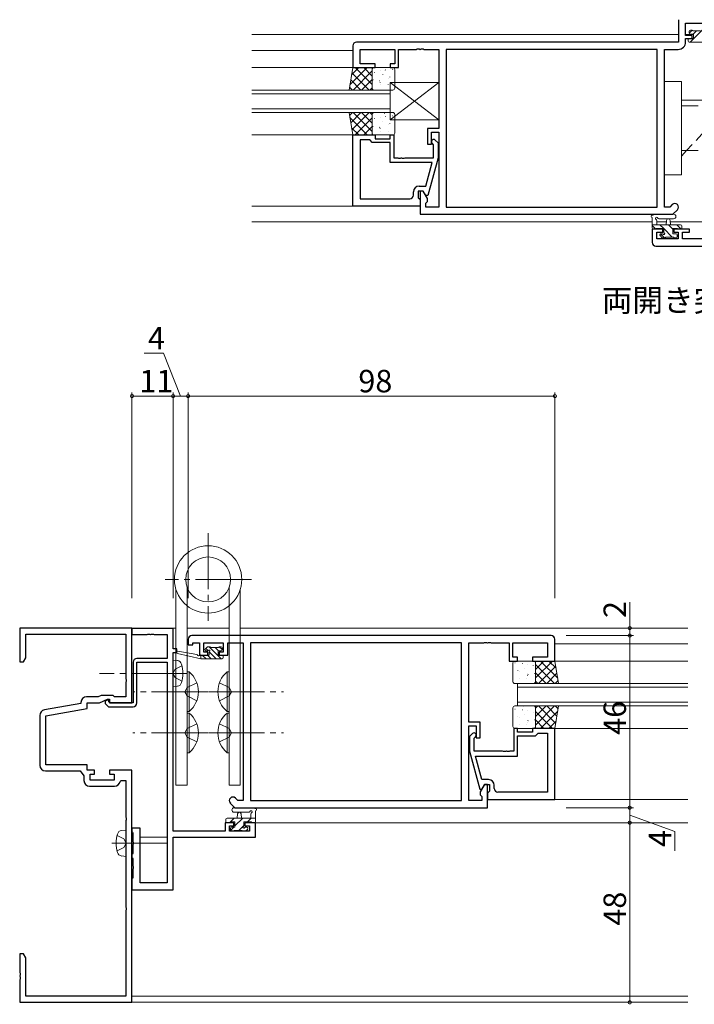
# Model space of a CAD drawing. Extents: x 0 to 1133, y 0 to 806.
# Drawn here: x 634 to 814, y 161 to 425 of the extents above; entities that cross this region are included whole.
import ezdxf

# ---------------------------------------------------------------- set-up
doc = ezdxf.new("R2010")
doc.units = 0
doc.linetypes.add('YCENTER_1', pattern=[13, 10, -1, 1, -1])
doc.linetypes.add('YHIDDEN_1', pattern=[4, 3, -1])
doc.layers.add('USER1', color=3, linetype='CONTINUOUS')
for name, color, linetype, lineweight in [('YKK_11', 7, 'CONTINUOUS', 30), ('YKK_12', 2, 'CONTINUOUS', 13), ('YKK_13', 4, 'CONTINUOUS', 13), ('YKK_D', 6, 'CONTINUOUS', 13)]:
    doc.layers.add(name, color=color, linetype=linetype, lineweight=lineweight)
doc.styles.get("Standard").update_dxf_attribs({"font": 'ROMANS.SHX', "bigfont": 'EXTFONT.SHX'})

msp = doc.modelspace()

# ---------------------------------------------------------------- linework, layer by layer
at = {"layer": 'YKK_11', "color": 0, "linetype": 'ByBlock', "lineweight": -2, "ltscale": 0.5}
for p, q in [((810, 424.58), (810, 418.58)), ((811.93, 420.38), (811.93, 423.65)), ((811.93, 423.65), (817.8, 423.65)), ((810, 418.58), (724, 418.58)), ((813.7, 420.38), (811.93, 420.38)), ((811.93, 418.65), (811.93, 419.58)), ((811.93, 419.58), (813.7, 419.58)), ((813.7, 419.58), (813.7, 420.38)), ((723, 417.58), (723, 411.78)), ((724.93, 412.78), (724.93, 416.65)), ((724.93, 416.65), (734.2, 416.65)), ((734.2, 416.65), (734.2, 412.78)), ((735.2, 411.78), (735.2, 416.65)), ((735.2, 416.65), (740.04, 416.65)), ((740.04, 416.65), (740.23, 416.77)), ((740.23, 416.77), (740.77, 416.77)), ((740.77, 416.77), (740.96, 416.65)), ((740.96, 416.65), (741.04, 416.65)), ((741.04, 416.65), (741.23, 416.77)), ((741.23, 416.77), (741.77, 416.77)), ((741.77, 416.77), (741.96, 416.65)), ((741.96, 416.65), (746, 416.65)), ((746, 416.65), (746, 395.48)), ((804.37, 416.65), (747.93, 416.65)), ((747.93, 416.65), (747.93, 374.51)), ((804.37, 416.65), (747.93, 416.65)), ((804.37, 374.51), (804.37, 416.65)), ((806.3, 374.51), (806.3, 416.65)), ((806.3, 416.65), (809.93, 416.65)), ((723, 411.78), (729, 411.78)), ((729, 412.78), (724.93, 412.78)), ((729, 411.78), (729, 412.78)), ((734.2, 412.78), (733, 412.78)), ((733, 412.78), (733, 411.78)), ((733, 411.78), (735.2, 411.78)), ((746, 395.48), (743, 395.48)), ((743, 395.48), (743, 391.28)), ((723, 374.78), (723, 393.78)), ((723, 393.78), (729, 393.78)), ((724.93, 392.48), (724.93, 376.71)), ((727.5, 392.48), (724.93, 392.48)), ((724.93, 392.48), (724.93, 376.71)), ((727.7, 392.28), (727.5, 392.48)), ((728.2, 391.78), (727.7, 392.28)), ((729, 393.78), (729, 392.78)), ((729, 392.78), (733, 392.78)), ((733, 392.78), (733, 393.78)), ((733, 393.78), (734, 393.78)), ((734, 393.78), (734, 387.68)), ((744, 391.28), (744, 394.48)), ((744, 394.48), (746, 394.48)), ((745.02, 392.4), (745.8, 391.63)), ((746, 394.48), (746, 374.51)), ((733, 391.78), (728.2, 391.78)), ((733, 386.38), (733, 391.78)), ((743, 391.28), (744, 391.28)), ((744.6, 391.13), (744.18, 391.55)), ((744.6, 387.68), (744.6, 391.13)), ((745.8, 391.63), (745.8, 387.68)), ((734, 387.68), (735.04, 387.68)), ((735.04, 387.68), (735.23, 387.56)), ((735.23, 387.56), (735.77, 387.56)), ((735.77, 387.56), (735.96, 387.68)), ((735.96, 387.68), (736.04, 387.68)), ((736.04, 387.68), (736.23, 387.56)), ((736.23, 387.56), (736.77, 387.56)), ((736.77, 387.56), (736.96, 387.68)), ((736.96, 387.68), (744.6, 387.68)), ((745.8, 387.68), (743.09, 377.58)), ((744.21, 386.38), (733, 386.38)), ((742.52, 380.08), (744.21, 386.38)), ((740.7, 380.08), (742.52, 380.08)), ((724.93, 376.71), (738.2, 376.71)), ((739.2, 377.71), (739.2, 378.58)), ((741.8, 378.78), (740.5, 378.78)), ((740.5, 378.78), (740.5, 376.98)), ((740.5, 376.98), (740.7, 376.78)), ((740.7, 376.78), (741, 376.48)), ((741.8, 378.78), (741, 378.78)), ((741, 378.78), (741, 372.58)), ((741, 376.48), (741, 374.78)), ((742.49, 377.58), (741.8, 378.78)), ((742.93, 376.82), (741.8, 378.78)), ((743.09, 377.58), (742.49, 377.58)), ((742.93, 376.01), (742.93, 376.82)), ((741, 374.78), (723, 374.78)), ((742.5, 375.58), (742.93, 376.01)), ((742.5, 374.51), (742.5, 375.58)), ((746, 374.51), (742.5, 374.51)), ((747.93, 374.51), (804.37, 374.51)), ((807.7, 374.51), (806.3, 374.51)), ((808.35, 375.16), (807.7, 374.51)), ((808.5, 372.58), (809.72, 373.79)), ((741, 372.58), (808.5, 372.58)), ((805.8, 368.58), (803, 368.58)), ((803, 368.58), (803, 365.08)), ((805.8, 367.78), (805.8, 368.58)), ((813, 368.58), (808.8, 368.58)), ((808.8, 368.58), (808.8, 367.78)), ((813, 367.78), (813, 368.58)), ((804.2, 366.01), (804.2, 367.78)), ((804.2, 367.78), (805.8, 367.78)), ((809.9, 366.01), (804.2, 366.01)), ((808.8, 367.78), (809.9, 367.78)), ((809.9, 367.78), (809.9, 366.01)), ((811.1, 366.01), (811.1, 367.78)), ((811.1, 367.78), (813, 367.78)), ((820.07, 366.01), (811.1, 366.01)), ((804, 364.08), (821, 364.08)), ((664, 262), (634, 262)), ((634, 262), (634, 253)), ((664, 242), (664, 262)), ((675, 261.9), (664, 261.9)), ((664, 261.9), (664, 260.27)), ((675, 256.5), (675, 261.9)), ((635.63, 254.09), (635.63, 260.37)), ((635.63, 260.37), (662.37, 260.37)), ((662.37, 260.37), (662.37, 248.46)), ((664, 260.27), (668.04, 260.27)), ((668.04, 260.27), (668.23, 260.39)), ((668.23, 260.39), (668.77, 260.39)), ((668.77, 260.39), (668.96, 260.27)), ((668.96, 260.27), (669.04, 260.27)), ((669.04, 260.27), (669.23, 260.39)), ((669.23, 260.39), (669.77, 260.39)), ((669.77, 260.39), (669.96, 260.27)), ((669.96, 260.27), (673.37, 260.27)), ((673.37, 260.27), (673.37, 253.9)), ((679, 259), (679, 257.5)), ((776, 260), (680, 260)), ((680.3, 257.5), (680.3, 258.07)), ((680.3, 258.07), (682, 258.07)), ((682, 258.07), (682, 254.8)), ((683.2, 255.6), (683.2, 258.07)), ((683.2, 258.07), (688.4, 258.07)), ((688.4, 258.07), (688.4, 255.6)), ((689.6, 254.8), (689.6, 258.07)), ((689.6, 258.07), (693.7, 258.07)), ((693.7, 258.07), (693.7, 215.93)), ((752.07, 258.07), (695.63, 258.07)), ((695.63, 258.07), (695.63, 215.93)), ((752.07, 258.07), (695.63, 258.07)), ((752.07, 215.93), (752.07, 258.07)), ((754, 236.9), (754, 258.07)), ((754, 258.07), (758.04, 258.07)), ((758.04, 258.07), (758.23, 258.19)), ((758.23, 258.19), (758.77, 258.19)), ((758.77, 258.19), (758.96, 258.07)), ((758.96, 258.07), (759.04, 258.07)), ((759.04, 258.07), (759.23, 258.19)), ((759.23, 258.19), (759.77, 258.19)), ((759.77, 258.19), (759.96, 258.07)), ((759.96, 258.07), (764.8, 258.07)), ((764.8, 258.07), (764.8, 253.2)), ((765.8, 254.2), (765.8, 258.07)), ((765.8, 258.07), (775.07, 258.07)), ((775.07, 258.07), (775.07, 254.2)), ((777, 253.2), (777, 259)), ((676, 256.5), (675, 256.5)), ((675, 207.73), (675, 255.5)), ((675, 255.5), (676, 255.5)), ((676, 255.5), (676, 256.5)), ((679, 257.5), (680.3, 257.5)), ((684.3, 255.6), (683.2, 255.6)), ((684.3, 254.8), (684.3, 255.6)), ((688.4, 255.6), (687.3, 255.6)), ((687.3, 255.6), (687.3, 254.8)), ((634, 253), (635, 253)), ((635, 253), (635.63, 254.09)), ((664.3, 252.9), (664.3, 242)), ((673.37, 253.9), (665.3, 253.9)), ((665.3, 242), (665.3, 252.9)), ((665.3, 252.9), (673.37, 252.9)), ((673.37, 252.9), (673.37, 193.9)), ((682, 254.8), (684.3, 254.8)), ((687.3, 254.8), (689.6, 254.8)), ((764.8, 253.2), (767, 253.2)), ((767, 254.2), (765.8, 254.2)), ((767, 253.2), (767, 254.2)), ((775.07, 254.2), (771, 254.2)), ((771, 254.2), (771, 253.2)), ((771, 253.2), (777, 253.2)), ((662.37, 248.46), (662.49, 248.27)), ((662.49, 247.73), (662.37, 247.54)), ((662.37, 247.54), (662.37, 243.63)), ((662.49, 248.27), (662.49, 247.73)), ((650.37, 242.13), (650.37, 241.87)), ((654.99, 243.63), (651.87, 243.63)), ((655.79, 244), (654.99, 243.63)), ((655.36, 242), (657.5, 243)), ((659, 244), (655.79, 244)), ((657.61, 242.83), (656.8, 242.45)), ((656.8, 242.45), (656.8, 241.89)), ((657.5, 243), (658, 243)), ((657.8, 242.71), (657.61, 242.83)), ((657.8, 242.3), (657.8, 242.71)), ((658.1, 242), (657.8, 242.3)), ((658, 243), (658, 242)), ((659.37, 243.63), (659, 244)), ((662.37, 243.63), (659.37, 243.63)), ((650.37, 241.87), (640.61, 240.15)), ((641, 238.56), (652, 240.5)), ((652, 240.5), (652, 242)), ((652, 242), (655.36, 242)), ((656.8, 241.89), (657.69, 241)), ((657.69, 241), (664.3, 241)), ((658, 242), (664, 242)), ((664.3, 242), (658.1, 242)), ((639.37, 238.67), (639.37, 225.37)), ((641, 225.5), (641, 238.56)), ((757, 236.9), (754, 236.9)), ((757, 232.7), (757, 236.9)), ((754, 215.93), (754, 235.9)), ((754, 235.9), (756, 235.9)), ((756, 235.9), (756, 232.7)), ((767, 235.2), (766, 235.2)), ((766, 235.2), (766, 229.1)), ((767, 234.2), (767, 235.2)), ((771, 234.2), (767, 234.2)), ((777, 235.2), (771, 235.2)), ((771, 235.2), (771, 234.2)), ((777, 216.2), (777, 235.2)), ((754.98, 233.82), (754.2, 233.05)), ((754.2, 233.05), (754.2, 229.1)), ((755.4, 232.55), (755.82, 232.98)), ((755.4, 229.1), (755.4, 232.55)), ((756, 232.7), (757, 232.7)), ((767, 227.8), (767, 233.2)), ((767, 233.2), (771.8, 233.2)), ((771.8, 233.2), (772.3, 233.7)), ((772.3, 233.7), (772.5, 233.9)), ((772.5, 233.9), (775.07, 233.9)), ((775.07, 233.9), (775.07, 218.13)), ((775.07, 233.9), (775.07, 218.13)), ((754.2, 229.1), (756.91, 219)), ((763.04, 229.1), (755.4, 229.1)), ((763.23, 228.98), (763.04, 229.1)), ((763.77, 228.98), (763.23, 228.98)), ((763.96, 229.1), (763.77, 228.98)), ((764.04, 229.1), (763.96, 229.1)), ((764.23, 228.98), (764.04, 229.1)), ((764.77, 228.98), (764.23, 228.98)), ((764.96, 229.1), (764.77, 228.98)), ((766, 229.1), (764.96, 229.1)), ((757.48, 221.5), (755.79, 227.8)), ((755.79, 227.8), (767, 227.8)), ((640.87, 223.87), (650.2, 223.87)), ((652, 225.5), (641, 225.5)), ((650.2, 223.87), (651.17, 222.48)), ((652, 224), (652, 225.5)), ((654, 224), (652, 224)), ((654, 223), (654, 224)), ((664, 224), (658, 224)), ((658, 224), (658, 223)), ((664, 162), (664, 224)), ((651.17, 222.48), (651.17, 221.27)), ((652.8, 221.4), (652.8, 223)), ((652.8, 223), (654, 223)), ((659.2, 221.4), (652.8, 221.4)), ((658, 223), (659.2, 223)), ((659.2, 223), (659.2, 221.4)), ((660.81, 221.05), (661.11, 221.3)), ((661.11, 221.3), (662.37, 221.3)), ((662.37, 221.3), (662.37, 211.46)), ((759.3, 221.5), (757.48, 221.5)), ((652.67, 219.77), (659.33, 219.77)), ((756.91, 219), (757.51, 219)), ((758.2, 220.2), (757.07, 218.24)), ((757.51, 219), (758.2, 220.2)), ((758.2, 220.2), (759.5, 220.2)), ((759, 220.2), (758.2, 220.2)), ((759, 214), (759, 220.2)), ((759.5, 218.4), (759.3, 218.2)), ((759.5, 220.2), (759.5, 218.4)), ((760.8, 219.13), (760.8, 220)), ((692.3, 215.93), (691.65, 216.58)), ((693.7, 215.93), (692.3, 215.93)), ((695.63, 215.93), (752.07, 215.93)), ((757.5, 215.93), (754, 215.93)), ((757.07, 218.24), (757.07, 217.43)), ((757.07, 217.43), (757.5, 217)), ((757.5, 217), (757.5, 215.93)), ((759.3, 218.2), (759, 217.9)), ((759, 217.9), (759, 216.2)), ((759, 216.2), (777, 216.2)), ((775.07, 218.13), (761.8, 218.13)), ((690.28, 215.22), (691.5, 214)), ((691.5, 214), (759, 214)), ((662.37, 211.46), (662.49, 211.27)), ((662.49, 210.73), (662.37, 210.54)), ((662.37, 210.54), (662.37, 187.46)), ((662.49, 211.27), (662.49, 210.73)), ((666.2, 208.5), (664, 208.5)), ((664, 208.5), (664, 207.65)), ((666.2, 193.9), (666.2, 208.5)), ((691.2, 210), (688.9, 210)), ((688.9, 210), (688.9, 207.73)), ((690.1, 207.73), (690.1, 209.2)), ((690.1, 209.2), (691.2, 209.2)), ((691.2, 209.2), (691.2, 210)), ((697, 210), (694.2, 210)), ((694.2, 210), (694.2, 209.2)), ((694.2, 209.2), (695.37, 209.2)), ((695.37, 209.2), (695.37, 207.73)), ((697, 206.1), (697, 210)), ((664, 207.65), (664.1, 207.47)), ((664.1, 207.47), (664.2, 207.3)), ((664.2, 207.3), (664.2, 204.96)), ((688.9, 207.73), (675, 207.73)), ((675, 192.1), (675, 206.1)), ((675, 206.1), (697, 206.1)), ((695.37, 207.73), (690.1, 207.73)), ((664.2, 204.96), (664.32, 204.77)), ((664.32, 204.23), (664.2, 204.04)), ((664.2, 204.04), (664.2, 201.8)), ((664.32, 204.77), (664.32, 204.23)), ((664.1, 201.63), (664, 201.45)), ((664, 201.45), (664, 200.75)), ((664, 200.75), (664.1, 200.57)), ((664.2, 201.8), (664.1, 201.63)), ((664.1, 200.57), (664.2, 200.4)), ((664.2, 200.4), (664.2, 198.46)), ((664.2, 198.46), (664.32, 198.27)), ((664.32, 197.73), (664.2, 197.54)), ((664.2, 197.54), (664.2, 195.3)), ((664.32, 198.27), (664.32, 197.73)), ((664.1, 195.13), (664, 194.95)), ((664, 194.95), (664, 192.1)), ((664.2, 195.3), (664.1, 195.13)), ((664, 192.1), (675, 192.1)), ((673.37, 193.9), (666.2, 193.9)), ((662.37, 187.46), (662.49, 187.27)), ((662.49, 187.27), (662.49, 186.73)), ((662.49, 186.73), (662.37, 186.54)), ((662.37, 186.54), (662.37, 163.63)), ((635, 175), (634, 175)), ((634, 175), (634, 169.96)), ((635.63, 173.91), (635, 175)), ((635.63, 163.63), (635.63, 173.91)), ((634, 169.96), (634.12, 169.77)), ((634.12, 169.23), (634, 169.04)), ((634, 169.04), (634, 168.96)), ((634, 168.96), (634.12, 168.77)), ((634.12, 169.77), (634.12, 169.23)), ((634.12, 168.77), (634.12, 168.23)), ((634.12, 168.23), (634, 168.04)), ((634, 168.04), (634, 162)), ((662.37, 163.63), (635.63, 163.63)), ((634, 162), (664, 162))]:
    msp.add_line(p, q, dxfattribs=at)
for centre, radius, start, end in [((724, 417.58), 1, 90, 180), ((809.93, 418.65), 2, 270, 360), ((744.6, 391.98), 0.6, 45, 225), ((740.7, 378.58), 1.5, 90, 180), ((738.2, 377.71), 1, 270, 360), ((809.04, 374.48), 0.965, 315, 135), ((804, 365.08), 1, 180, 270), ((680, 259), 1, 90, 180), ((776, 259), 1, 0, 90), ((665.3, 252.9), 1, 90, 180), ((651.87, 242.13), 1.5, 90, 180), ((640.87, 238.67), 1.5, 100, 180), ((664.3, 242), 1, 270, 360), ((755.4, 233.4), 0.6, 315, 135), ((640.87, 225.37), 1.5, 180, 270), ((652.67, 221.27), 1.5, 180, 270), ((659.33, 221.27), 1.5, 270, 351.3731), ((759.3, 220), 1.5, 0, 90), ((761.8, 219.13), 1, 180, 270), ((690.97, 215.9), 0.965, 45, 225)]:
    msp.add_arc(centre, radius, start, end, dxfattribs=at)
at = {"layer": 'YKK_12', "ltscale": 1.5}
for p, q in [((696, 420.58), (810, 420.58)), ((811.95, 420.58), (814, 420.58)), ((723, 416.38), (696, 416.38)), ((696, 411.78), (723, 411.78)), ((696, 393.78), (723, 393.78)), ((723, 374.78), (696, 374.78)), ((803, 370.58), (696, 370.58)), ((806.77, 370.58), (804.2, 370.58)), ((820.07, 370.58), (807.83, 370.58)), ((664, 262), (675.75, 262)), ((678.75, 262), (689.95, 262)), ((692.95, 262), (812.5, 262)), ((777, 257.8), (812.5, 257.8)), ((777, 253.2), (812.5, 253.2)), ((777, 235.2), (812.5, 235.2)), ((777, 216.2), (812.5, 216.2)), ((697, 210), (697, 206.1)), ((697, 210), (812.5, 210)), ((664, 206.1), (664.2, 206.1)), ((664, 206.1), (664.2, 206.1)), ((666.2, 206.1), (673.37, 206.1)), ((675.3, 206.1), (697, 206.1)), ((664, 163.63), (812.5, 163.63)), ((664, 162), (812.5, 162))]:
    msp.add_line(p, q, dxfattribs=at)
at = {"layer": 'YKK_12', "linetype": 'Continuous', "ltscale": 1.5}
for p, q in [((696, 405.78), (733, 405.78)), ((733, 405.78), (733, 399.78)), ((733, 404.78), (696, 404.78)), ((696, 400.78), (733, 400.78)), ((733, 399.78), (696, 399.78)), ((767, 241.2), (767, 247.2)), ((767, 247.2), (812.5, 247.2)), ((767, 246.2), (812.5, 246.2)), ((767, 242.2), (812.5, 242.2)), ((767, 241.2), (812.5, 241.2))]:
    msp.add_line(p, q, dxfattribs=at)
at = {"layer": 'YKK_13', "ltscale": 1.5}
for p, q in [((812.9, 421.01), (813.66, 421.78)), ((812.9, 420.98), (812.9, 421.48)), ((813.16, 418.58), (816.36, 421.78)), ((813.2, 421.78), (813.7, 421.78)), ((813.9, 421.58), (815.9, 421.58)), ((813.91, 420.68), (814.81, 421.58)), ((812.6, 418.88), (812.6, 419.28)), ((812.62, 419.39), (812.79, 419.56)), ((812.9, 419.58), (814, 419.58)), ((812.9, 418.58), (818.6, 418.58)), ((814, 420.68), (813.2, 420.68)), ((814, 419.58), (814, 420.68)), ((722, 405.78), (723, 411.78)), ((722.23, 407.15), (726.85, 411.78)), ((722.68, 409.85), (724.61, 411.78)), ((723, 411.78), (728.2, 411.78)), ((723.1, 405.78), (728.2, 410.88)), ((723.67, 411.78), (728.2, 407.24)), ((725.91, 411.78), (728.2, 409.49)), ((728.16, 411.78), (728.2, 411.73)), ((728.2, 411.78), (728.2, 405.78)), ((728.2, 411.28), (728.2, 406.28)), ((733.7, 411.78), (728.7, 411.78)), ((728.82, 410.54), (728.84, 410.5)), ((730.28, 410.97), (730.28, 410.96)), ((731.69, 411.14), (731.78, 411.09)), ((733.64, 411.33), (733.66, 411.29)), ((734.2, 406.28), (734.2, 411.28)), ((722.45, 408.5), (725.18, 405.78)), ((722.77, 410.42), (727.42, 405.78)), ((725.34, 405.78), (728.2, 408.63)), ((728.29, 409.15), (728.3, 409.14)), ((728.39, 408.47), (728.41, 408.42)), ((730.17, 408.25), (730.26, 408.2)), ((730.28, 407.87), (730.3, 407.83)), ((731.01, 409.9), (731.04, 409.86)), ((732.48, 408.99), (732.49, 408.99)), ((732.9, 409.31), (732.93, 409.26)), ((806.3, 408.08), (806.3, 383.08)), ((806.3, 408.08), (810.8, 408.08)), ((810.8, 408.08), (810.8, 383.08)), ((728.2, 405.78), (722, 405.78)), ((722.13, 406.57), (722.93, 405.78)), ((727.59, 405.78), (728.2, 406.39)), ((728.7, 405.78), (733.7, 405.78)), ((729.85, 405.8), (729.86, 405.78)), ((730.46, 407.21), (730.47, 407.2)), ((732.47, 407.23), (732.49, 407.19)), ((746, 397.78), (733, 407.78)), ((746, 407.78), (733, 397.78)), ((733, 407.78), (733, 397.78)), ((746, 407.78), (733, 407.78)), ((746, 407.78), (746, 397.78)), ((821.8, 403.08), (810.8, 403.08)), ((722, 399.78), (723, 393.78)), ((728.2, 399.78), (722, 399.78)), ((722.13, 398.98), (722.93, 399.78)), ((722.23, 398.4), (726.85, 393.78)), ((722.45, 397.06), (725.18, 399.78)), ((722.77, 395.13), (727.42, 399.78)), ((723.1, 399.78), (728.2, 394.68)), ((723.67, 393.78), (728.2, 398.31)), ((725.34, 399.78), (728.2, 396.92)), ((727.59, 399.78), (728.2, 399.17)), ((728.2, 393.78), (728.2, 399.78)), ((728.2, 399.28), (728.2, 394.28)), ((733.7, 399.78), (728.7, 399.78)), ((728.82, 398.14), (728.84, 398.1)), ((730.28, 398.57), (730.28, 398.56)), ((731.01, 397.5), (731.04, 397.46)), ((731.44, 399.58), (731.47, 399.53)), ((731.69, 398.74), (731.78, 398.69)), ((733, 397.78), (746, 397.78)), ((733.64, 398.93), (733.66, 398.89)), ((734.2, 394.28), (734.2, 399.28)), ((722.68, 395.71), (724.61, 393.78)), ((725.91, 393.78), (728.2, 396.07)), ((728.29, 396.75), (728.3, 396.74)), ((728.39, 396.07), (728.41, 396.02)), ((730.17, 395.85), (730.26, 395.8)), ((730.28, 395.47), (730.3, 395.43)), ((730.46, 394.81), (730.47, 394.8)), ((732.47, 394.83), (732.49, 394.79)), ((732.48, 396.59), (732.49, 396.59)), ((732.9, 396.91), (732.93, 396.86)), ((723, 393.78), (728.2, 393.78)), ((728.16, 393.78), (728.2, 393.82)), ((728.7, 393.78), (733.7, 393.78)), ((806.3, 383.08), (810.8, 383.08)), ((803, 368.88), (803, 371.56)), ((808.73, 372.58), (803.56, 372.58)), ((808.73, 371.38), (804.77, 371.37)), ((803, 369.78), (810.6, 369.78)), ((804, 368.61), (803, 369.61)), ((803.9, 368.58), (803.3, 368.58)), ((806.1, 368.78), (804.1, 368.78)), ((804.2, 370.96), (804.2, 369.78)), ((806.07, 368.78), (805.07, 369.78)), ((806.1, 367.84), (806.1, 368.78)), ((808.37, 366.48), (806.1, 368.75)), ((806.7, 369.78), (806.8, 370.92)), ((808.5, 368.6), (807.32, 369.78)), ((807.9, 369.78), (807.8, 370.92)), ((809.8, 368.78), (808.5, 368.78)), ((808.5, 368.78), (808.5, 367.38)), ((810.73, 368.61), (809.56, 369.78)), ((810.6, 368.58), (810, 368.58)), ((810.9, 369.48), (810.9, 368.88)), ((805.59, 366.37), (805.09, 366.87)), ((806.33, 366.28), (805.24, 367.37)), ((805.3, 367.38), (805.64, 367.38)), ((806.4, 366.28), (805.8, 366.28)), ((808.7, 366.48), (806.6, 366.48)), ((808.5, 367.38), (809.4, 367.38)), ((809.4, 366.28), (808.9, 366.28)), ((809.7, 367.08), (809.7, 366.58)), ((675.75, 272.35), (675.75, 220)), ((678.75, 267.95), (678.75, 272.85)), ((689.95, 267.95), (689.95, 272.85)), ((692.95, 272.35), (692.95, 220)), ((678.75, 220), (678.75, 267.95)), ((689.95, 220), (689.95, 267.95)), ((681.29, 254.98), (676.25, 255.8)), ((684.09, 256.91), (683.59, 256.41)), ((684.33, 255.97), (683.74, 256.56)), ((683.8, 255.9), (684.14, 255.9)), ((684.9, 257), (684.3, 257)), ((684.6, 255.44), (684.6, 254.8)), ((687.84, 253.8), (684.64, 257)), ((686.5, 253.8), (684.67, 255.63)), ((687.1, 256.8), (685.1, 256.8)), ((687.09, 255.9), (686.19, 256.8)), ((687, 254.8), (687, 255.9)), ((687, 255.9), (687.8, 255.9)), ((687.8, 257), (687.3, 257)), ((688.1, 256.24), (687.34, 257)), ((688.1, 256.2), (688.1, 256.7)), ((682.4, 253.8), (676.14, 255.21)), ((682.4, 254.8), (682.32, 254.81)), ((684.6, 254.8), (682.4, 254.8)), ((682.4, 253.8), (682.4, 254.8)), ((682.45, 253.8), (682.4, 253.85)), ((688.1, 253.8), (682.4, 253.8)), ((683.8, 253.8), (682.8, 254.8)), ((685.15, 253.8), (684.15, 254.8)), ((688.1, 254.8), (687, 254.8)), ((688.38, 254.61), (688.21, 254.78)), ((688.4, 254.1), (688.4, 254.5)), ((765.8, 247.7), (765.8, 252.7)), ((766.3, 253.2), (771.3, 253.2)), ((766.36, 252.76), (766.34, 252.71)), ((777, 253.2), (771.8, 253.2)), ((771.8, 253.2), (771.8, 247.2)), ((776.33, 253.2), (771.8, 248.67)), ((774.09, 253.2), (771.8, 250.91)), ((771.84, 253.2), (771.8, 253.16)), ((771.8, 252.7), (771.8, 247.7)), ((777.77, 248.58), (773.15, 253.2)), ((777.32, 251.27), (775.39, 253.2)), ((778, 247.2), (777, 253.2)), ((767.1, 250.73), (767.07, 250.69)), ((767.52, 250.42), (767.51, 250.41)), ((768.31, 252.56), (768.22, 252.52)), ((768.99, 251.32), (768.96, 251.28)), ((769.72, 252.39), (769.72, 252.39)), ((771.18, 251.97), (771.16, 251.92)), ((771.71, 250.57), (771.7, 250.57)), ((776.9, 247.2), (771.8, 252.3)), ((774.66, 247.2), (771.8, 250.06)), ((777.23, 251.85), (772.58, 247.2)), ((767.53, 248.65), (767.51, 248.61)), ((769.54, 248.63), (769.53, 248.62)), ((769.72, 249.3), (769.7, 249.25)), ((769.83, 249.67), (769.74, 249.63)), ((771.61, 249.89), (771.59, 249.85)), ((772.41, 247.2), (771.8, 247.81)), ((777.55, 249.92), (774.82, 247.2)), ((777.87, 248), (777.07, 247.2)), ((680.95, 245), (672.97, 245)), ((687.75, 245), (695.73, 245)), ((771.3, 247.2), (766.3, 247.2)), ((770.15, 247.22), (770.14, 247.2)), ((771.8, 247.2), (778, 247.2)), ((765.8, 235.7), (765.8, 240.7)), ((766.3, 241.2), (771.3, 241.2)), ((766.36, 240.36), (766.34, 240.31)), ((768.31, 240.16), (768.22, 240.12)), ((768.56, 241), (768.53, 240.95)), ((769.72, 239.99), (769.72, 239.99)), ((771.18, 239.57), (771.16, 239.52)), ((776.9, 241.2), (771.8, 236.1)), ((774.66, 241.2), (771.8, 238.34)), ((772.41, 241.2), (771.8, 240.59)), ((771.8, 235.2), (771.8, 241.2)), ((771.8, 241.2), (778, 241.2)), ((771.8, 240.7), (771.8, 235.7)), ((776.33, 235.2), (771.8, 239.73)), ((777.23, 236.55), (772.58, 241.2)), ((777.77, 239.82), (773.15, 235.2)), ((777.55, 238.48), (774.82, 241.2)), ((778, 241.2), (777, 235.2)), ((777.87, 240.4), (777.07, 241.2)), ((767.1, 238.33), (767.07, 238.29)), ((767.52, 238.02), (767.51, 238.01)), ((768.99, 238.92), (768.96, 238.88)), ((769.72, 236.9), (769.7, 236.85)), ((769.83, 237.27), (769.74, 237.23)), ((771.61, 237.49), (771.59, 237.45)), ((771.71, 238.17), (771.7, 238.17)), ((774.09, 235.2), (771.8, 237.49)), ((777.32, 237.13), (775.39, 235.2)), ((771.3, 235.2), (766.3, 235.2)), ((767.53, 236.25), (767.51, 236.21)), ((769.54, 236.23), (769.53, 236.22)), ((771.84, 235.2), (771.8, 235.24)), ((777, 235.2), (771.8, 235.2)), ((680.95, 234), (672.97, 234)), ((687.75, 234), (695.73, 234)), ((675.75, 220), (678.75, 220)), ((692.95, 220), (689.95, 220)), ((691.28, 214), (696.44, 214)), ((689.1, 210.9), (689.1, 210.3)), ((697, 211.2), (689.4, 211.2)), ((690.34, 210.2), (691.34, 211.2)), ((691.28, 212.8), (695.24, 212.8)), ((691.5, 209.12), (693.59, 211.2)), ((692.1, 211.2), (692.21, 212.34)), ((693.3, 211.2), (693.2, 212.34)), ((694.83, 210.2), (695.83, 211.2)), ((695.8, 212.38), (695.8, 211.2)), ((697, 210.3), (697, 212.98)), ((689.4, 210), (690, 210)), ((690.2, 210.2), (691.5, 210.2)), ((690.3, 208.5), (690.3, 208)), ((690.31, 207.93), (691.19, 208.8)), ((691.5, 208.8), (690.6, 208.8)), ((691.3, 207.9), (693.4, 207.9)), ((691.5, 210.2), (691.5, 208.8)), ((692.53, 207.9), (693.9, 209.27)), ((693.9, 209.26), (693.9, 210.2)), ((693.9, 210.2), (695.9, 210.2)), ((694.7, 208.8), (694.36, 208.8)), ((694.42, 207.79), (694.92, 208.29)), ((696.1, 210), (696.7, 210)), ((690.6, 207.7), (691.1, 207.7)), ((693.6, 207.7), (694.2, 207.7))]:
    msp.add_line(p, q, dxfattribs=at)
at = {"layer": 'YKK_13', "linetype": 'YHIDDEN_1', "ltscale": 1.5}
for p, q in [((810.8, 401.58), (827.8, 401.58)), ((821.8, 400.08), (812.18, 389.58)), ((810.8, 389.58), (827.8, 389.58)), ((675.55, 251.05), (674.94, 249.9)), ((677.36, 251.95), (675.55, 251.05)), ((675.55, 248.76), (674.94, 249.9)), ((677.36, 247.85), (675.55, 248.76)), ((681.32, 247.4), (678.74, 246.15)), ((687.38, 247.4), (689.96, 246.15)), ((678.74, 246.15), (678.14, 245)), ((678.74, 243.86), (678.14, 245)), ((689.96, 246.15), (690.56, 245)), ((689.96, 243.86), (690.56, 245)), ((681.32, 242.6), (678.74, 243.86)), ((687.38, 242.6), (689.96, 243.86)), ((678.74, 235.15), (678.14, 234)), ((681.32, 236.4), (678.74, 235.15)), ((687.38, 236.4), (689.96, 235.15)), ((689.96, 235.15), (690.56, 234)), ((678.74, 232.86), (678.14, 234)), ((681.32, 231.6), (678.74, 232.86)), ((687.38, 231.6), (689.96, 232.86)), ((689.96, 232.86), (690.56, 234)), ((660.01, 206.55), (661.82, 205.65)), ((661.82, 205.65), (662.43, 204.5)), ((660.01, 202.45), (661.82, 203.36)), ((661.82, 203.36), (662.43, 204.5))]:
    msp.add_line(p, q, dxfattribs=at)
at = {"layer": 'YKK_13', "linetype": 'Continuous', "ltscale": 1.5}
for p, q in [((812.18, 389.58), (810.8, 388.08)), ((675, 253.4), (676.12, 253.3)), ((675, 253.4), (675, 246.4)), ((679.26, 250.3), (678.75, 250.3)), ((678.75, 250.3), (678.75, 239.7)), ((679.26, 250.3), (679.26, 239.7)), ((689.44, 250.3), (689.95, 250.3)), ((689.44, 250.3), (689.44, 239.7)), ((689.95, 250.3), (689.95, 239.7)), ((675, 246.4), (676.12, 246.5)), ((679.26, 239.7), (678.75, 239.7)), ((689.44, 239.7), (689.95, 239.7)), ((679.26, 239.3), (678.75, 239.3)), ((678.75, 239.3), (678.75, 228.7)), ((679.26, 239.3), (679.26, 228.7)), ((689.44, 239.3), (689.95, 239.3)), ((689.44, 239.3), (689.44, 228.7)), ((689.95, 239.3), (689.95, 228.7)), ((679.26, 228.7), (678.75, 228.7)), ((689.44, 228.7), (689.95, 228.7)), ((662.37, 208), (661.25, 207.9)), ((662.37, 208), (662.37, 201)), ((662.37, 201), (661.25, 201.1))]:
    msp.add_line(p, q, dxfattribs=at)
at = {"layer": 'YKK_13', "linetype": 'YCENTER_1', "ltscale": 1.5}
for p, q in [((684.35, 287.4), (684.35, 263.98)), ((695.95, 275), (672.87, 275)), ((678.75, 249.9), (655.29, 249.9)), ((684.25, 245), (664.25, 245)), ((684.45, 245), (704.45, 245)), ((684.25, 234), (664.25, 234)), ((684.45, 234), (704.45, 234)), ((658.62, 204.5), (673.3, 204.5))]:
    msp.add_line(p, q, dxfattribs=at)
at = {"layer": 'YKK_13', "ltscale": 1.5}
for radius in [9, 6]:
    msp.add_circle((684.35, 275), radius, dxfattribs=at)
for centre, radius, start, end in [((813.2, 421.48), 0.3, 90, 180), ((813.2, 420.98), 0.3, 180, 270), ((813.7, 421.58), 0.2, 0, 90), ((812.9, 419.28), 0.3, 90, 180), ((812.9, 418.88), 0.3, 180, 270), ((728.7, 411.28), 0.5, 90, 180), ((733.7, 411.28), 0.5, 0, 90), ((728.7, 406.28), 0.5, 180, 270), ((733.7, 406.28), 0.5, 270, 360), ((728.7, 399.28), 0.5, 90, 180), ((733.7, 399.28), 0.5, 360, 90), ((728.7, 394.28), 0.5, 180, 270), ((733.7, 394.28), 0.5, 270, 0), ((803, 372.08), 0.3, 79.4712, 240), ((802.7, 371.56), 0.3, 0, 60), ((803.11, 372.67), 0.3, 259.4712, 319.4712), ((803.56, 372.28), 0.3, 90, 139.4712), ((804.2, 371.48), 0.3, 19.1898, 240), ((803.9, 370.96), 0.3, 0, 60), ((804.77, 371.67), 0.3, 199.1898, 270.0402), ((807.3, 370.88), 0.5, 5.0921, 174.9079), ((808.73, 371.98), 0.6, 270.0402, 90.0402), ((803.3, 368.88), 0.3, 180, 270), ((803.9, 368.78), 0.2, 270, 0), ((810, 368.78), 0.2, 180, 270), ((810.6, 369.48), 0.3, 0, 90), ((810.6, 368.88), 0.3, 270, 0), ((805.3, 367.08), 0.3, 90, 225), ((805.8, 366.58), 0.3, 225, 270), ((805.64, 367.08), 0.3, 33.0557, 90), ((806.1, 367.38), 0.25, 213.0557, 56.9443), ((806.4, 367.84), 0.3, 180, 236.9443), ((806.4, 366.48), 0.2, 270, 0), ((808.9, 366.48), 0.2, 180, 270), ((809.4, 367.08), 0.3, 0, 90), ((809.4, 366.58), 0.3, 270, 0), ((676.2, 255.5), 0.3, 80.8025, 257.3414), ((683.8, 256.2), 0.3, 135, 270), ((684.3, 256.7), 0.3, 90, 135), ((684.14, 256.2), 0.3, 270, 326.9443), ((684.6, 255.9), 0.25, 303.0557, 146.9443), ((684.9, 255.44), 0.3, 123.0557, 180), ((684.9, 256.8), 0.2, 0, 90), ((687.3, 256.8), 0.2, 90, 180), ((687.8, 256.7), 0.3, 0, 90), ((687.8, 256.2), 0.3, 270, 0), ((681.24, 254.68), 0.3, 20.8025, 80.8025), ((681.8, 254.9), 0.3, 200.8025, 320.8025), ((682.27, 254.52), 0.3, 80.8025, 140.8025), ((688.1, 254.5), 0.3, 0, 90), ((688.1, 254.1), 0.3, 270, 0), ((766.3, 252.7), 0.5, 90, 180), ((771.3, 252.7), 0.5, 0, 90), ((766.3, 247.7), 0.5, 180, 270), ((771.3, 247.7), 0.5, 270, 0), ((766.3, 240.7), 0.5, 90, 180), ((771.3, 240.7), 0.5, 0, 90), ((766.3, 235.7), 0.5, 180, 270), ((771.3, 235.7), 0.5, 270, 0), ((691.28, 213.4), 0.6, 89.9598, 269.9598), ((695.8, 212.9), 0.3, 300, 160.8102), ((696.44, 213.7), 0.3, 40.5288, 90), ((696.89, 214.09), 0.3, 220.5288, 280.5288), ((697, 213.5), 0.3, 300, 100.5288), ((697.3, 212.98), 0.3, 120, 180), ((689.4, 210.9), 0.3, 90, 180), ((692.7, 212.3), 0.5, 5.0921, 174.9079), ((695.24, 213.1), 0.3, 269.9598, 340.8102), ((696.1, 212.38), 0.3, 120, 180), ((689.4, 210.3), 0.3, 180, 270), ((690, 210.2), 0.2, 270, 0), ((690.6, 208.5), 0.3, 90, 180), ((690.6, 208), 0.3, 180, 270), ((691.1, 207.9), 0.2, 270, 0), ((693.6, 207.9), 0.2, 180, 270), ((693.9, 208.8), 0.25, 123.0557, 326.9443), ((693.6, 209.26), 0.3, 303.0557, 0), ((694.36, 208.5), 0.3, 90, 146.9443), ((694.7, 208.5), 0.3, 315, 90), ((696.1, 210.2), 0.2, 180, 270), ((696.7, 210.3), 0.3, 270, 0), ((694.2, 208), 0.3, 270, 315)]:
    msp.add_arc(centre, radius, start, end, dxfattribs=at)
at = {"layer": 'YKK_13', "linetype": 'Continuous', "ltscale": 1.5}
for centre, radius, start, end in [((676.01, 252.01), 1.3, 15.8809, 85), ((668.6, 249.9), 9, 344.1191, 15.8809), ((674.87, 245), 6.88, 309.651, 50.349), ((693.83, 245), 6.88, 129.651, 230.349), ((676.01, 247.79), 1.3, 275, 344.1191), ((674.87, 234), 6.88, 309.651, 50.349), ((693.83, 234), 6.88, 129.651, 230.349), ((661.36, 206.61), 1.3, 95, 164.1191), ((668.77, 204.5), 9, 164.1191, 195.8809), ((661.36, 202.39), 1.3, 195.8809, 265)]:
    msp.add_arc(centre, radius, start, end, dxfattribs=at)
at = {"layer": 'YKK_D', "ltscale": 1.5}
for p, q in [((672.46, 335.49), (667.26, 335.49)), ((677, 324), (672.46, 335.49)), ((664, 270), (664, 325)), ((675, 324), (664, 324)), ((675, 270), (675, 325)), ((675, 270), (675, 325)), ((679, 324), (675, 324)), ((679, 270), (679, 325)), ((679, 270), (679, 325)), ((777, 324), (679, 324)), ((777, 270), (777, 325)), ((797, 262), (797, 268.9)), ((780, 262), (798, 262)), ((797, 260), (797, 262)), ((780, 260), (798, 260)), ((780, 260), (798, 260)), ((797, 260), (797, 214)), ((780, 214), (798, 214)), ((780, 214), (798, 214)), ((797, 214), (797, 210)), ((797, 212), (809.09, 207.68)), ((780, 210), (798, 210)), ((780, 210), (798, 210)), ((797, 210), (797, 162)), ((809.09, 207.68), (809.09, 202.48)), ((780, 162), (798, 162))]:
    msp.add_line(p, q, dxfattribs=at)
at = {"layer": 'YKK_D', "linetype": 'ByBlock', "const_width": 0.85}
for points in [[(664.11, 324, 1), (663.89, 324, 1)], [(675.11, 324, 1), (674.89, 324, 1)], [(679.11, 324, 1), (678.89, 324, 1)], [(678.89, 324, 1), (679.11, 324, 1)], [(776.89, 324, 1), (777.11, 324, 1)], [(797, 261.89, 1), (797, 262.11, 1)], [(797, 260.11, 1), (797, 259.89, 1)], [(797, 259.89, 1), (797, 260.11, 1)], [(797, 214.11, 1), (797, 213.89, 1)], [(797, 213.89, 1), (797, 214.11, 1)], [(797, 210.11, 1), (797, 209.89, 1)], [(797, 209.89, 1), (797, 210.11, 1)], [(797, 162.11, 1), (797, 161.89, 1)]]:
    msp.add_lwpolyline(points, format="xyb", close=True, dxfattribs=at)

# ---------------------------------------------------------------- texts
at = {"layer": 'USER1'}
msp.add_text('両開き突合せ部', height=6, dxfattribs=at).set_placement((789.53, 346.59))
at = {"layer": 'YKK_D'}
for s, p in [('4', (668.26, 336.49)), ('11', (665.98, 325)), ('98', (724.48, 325))]:
    msp.add_text(s, height=6, dxfattribs=at).set_placement(p)
for s, p in [('2', (796, 264.7)), ('46', (796, 233.48)), ('4', (808.09, 203.48)), ('48', (796, 182.48))]:
    msp.add_text(s, height=6, rotation=90, dxfattribs=at).set_placement(p)

doc.saveas('drawing.dxf')
